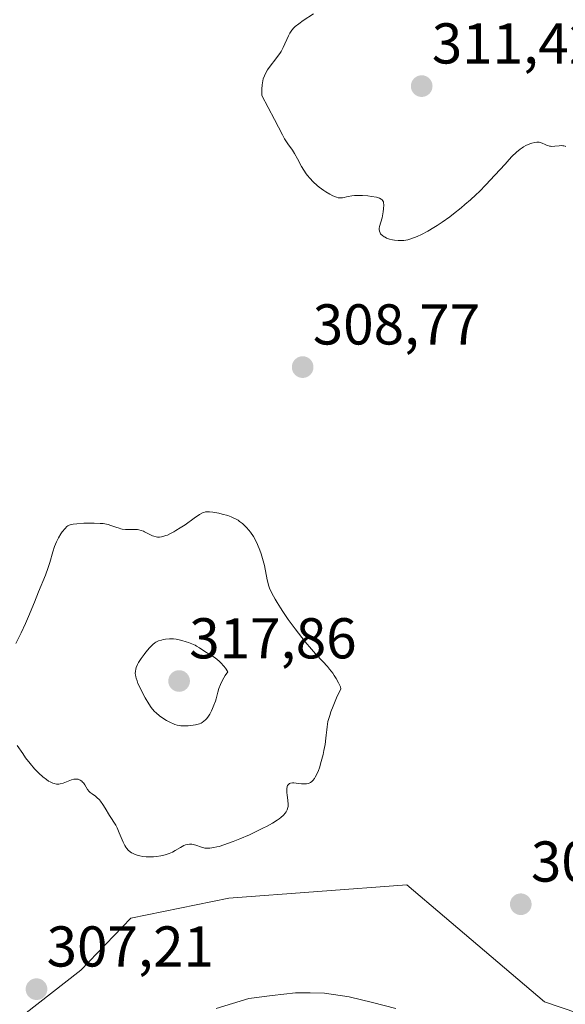
# Model space of a CAD drawing. Units: metres. Extents: x 629022 to 632507, y 4669471 to 4671848.
# Drawn here: x 629185 to 629280, y 4670647 to 4670818 of the extents above; entities that cross this region are included whole.
import ezdxf
from ezdxf.enums import TextEntityAlignment as Align

# ---------------------------------------------------------------- set-up
doc = ezdxf.new("R2010")
doc.units = ezdxf.units.M
doc.header["$MEASUREMENT"] = 0
for name, color, linetype, lineweight in [('Carátula', 7, 'Continuous', 5), ('Corriente natural lineal', 142, 'Continuous', 13), ('Curva de nivel normal', 36, 'Continuous', 0), ('Matorral CxS', 135, 'Continuous', 0), ('Pastizal CxS', 92, 'Continuous', 0), ('Punto de cota en terreno', 7, 'Continuous', 0), ('Rótulo de punto de cota en terreno', 19, 'Continuous', 0)]:
    doc.layers.add(name, color=color, linetype=linetype, lineweight=lineweight)
doc.styles.add('Arial', font='txt', dxfattribs={"height": 0.2})

# ---------------------------------------------------------------- blocks, each defined once
blk = doc.blocks.new('*U191')
at = {"layer": 'Curva de nivel normal', "color": 36, "linetype": 'Continuous', "lineweight": 0}
blk.add_polyline3d([(629236.62, 4670819.06, 310), (629234.82, 4670817.88, 310), (629234.06, 4670817.34, 310), (629233.46, 4670816.86, 310), (629233.22, 4670816.63, 310), (629232.83, 4670816.19, 310), (629232.62, 4670815.88, 310), (629232.49, 4670815.67, 310), (629232.25, 4670815.2, 310), (629231.35, 4670813.21, 310), (629230.98, 4670812.51, 310), (629230.77, 4670812.17, 310), (629230.55, 4670811.84, 310), (629230.08, 4670811.21, 310), (629229.09, 4670809.95, 310), (629228.62, 4670809.28, 310), (629228.25, 4670808.64, 310), (629228.09, 4670808.28, 310), (629227.88, 4670807.71, 310), (629227.72, 4670807.06, 310), (629227.67, 4670806.71, 310), (629227.61, 4670805.93, 310), (629227.6, 4670805.5, 310), (629227.64, 4670804.81, 310), (629229.86, 4670800.66, 310), (629231.22, 4670798.01, 310), (629231.6, 4670797.31, 310), (629232.17, 4670796.42, 310), (629232.96, 4670795.29, 310), (629233.33, 4670794.72, 310), (629233.84, 4670793.8, 310), (629234.54, 4670792.48, 310), (629234.95, 4670791.81, 310), (629235.37, 4670791.2, 310), (629235.6, 4670790.9, 310), (629235.97, 4670790.45, 310), (629236.58, 4670789.79, 310), (629237.26, 4670789.16, 310), (629237.63, 4670788.86, 310), (629238.4, 4670788.29, 310), (629238.76, 4670788.06, 310), (629239.46, 4670787.65, 310), (629239.97, 4670787.39, 310), (629240.44, 4670787.19, 310), (629240.65, 4670787.12, 310), (629240.95, 4670787.04, 310), (629241.22, 4670787, 310), (629241.38, 4670786.99, 310), (629241.68, 4670787.01, 310), (629241.97, 4670787.07, 310), (629242.4, 4670787.19, 310), (629242.64, 4670787.25, 310), (629243.32, 4670787.37, 310), (629243.74, 4670787.4, 310), (629244.71, 4670787.42, 310), (629245.17, 4670787.4, 310), (629246.09, 4670787.34, 310), (629246.75, 4670787.26, 310), (629247.6, 4670787.11, 310), (629248.11, 4670786.95, 310), (629248.4, 4670786.79, 310), (629248.52, 4670786.71, 310), (629248.69, 4670786.52, 310), (629248.79, 4670786.31, 310), (629248.83, 4670786.15, 310), (629248.87, 4670785.8, 310), (629248.84, 4670785.1, 310), (629248.78, 4670784.59, 310), (629248.72, 4670784.24, 310), (629248.57, 4670783.55, 310), (629248.12, 4670782, 310), (629248.06, 4670781.65, 310), (629248.06, 4670781.49, 310), (629248.1, 4670781.19, 310), (629248.21, 4670780.93, 310), (629248.32, 4670780.76, 310), (629248.41, 4670780.66, 310), (629248.64, 4670780.45, 310), (629248.92, 4670780.25, 310), (629249.08, 4670780.16, 310), (629249.36, 4670780.02, 310), (629249.84, 4670779.84, 310), (629250.41, 4670779.69, 310), (629250.74, 4670779.63, 310), (629251.38, 4670779.56, 310), (629251.74, 4670779.56, 310), (629252.34, 4670779.6, 310), (629253.03, 4670779.73, 310), (629253.41, 4670779.83, 310), (629254.24, 4670780.11, 310), (629254.7, 4670780.29, 310), (629255.45, 4670780.64, 310), (629256.55, 4670781.23, 310), (629257.61, 4670781.86, 310), (629258.17, 4670782.21, 310), (629259.03, 4670782.79, 310), (629260.35, 4670783.72, 310), (629261.02, 4670784.22, 310), (629262.35, 4670785.28, 310), (629263.01, 4670785.83, 310), (629263.97, 4670786.67, 310), (629264.91, 4670787.54, 310), (629265.51, 4670788.12, 310), (629266.65, 4670789.27, 310), (629268.22, 4670790.94, 310), (629269.99, 4670792.9, 310), (629270.72, 4670793.7, 310), (629271.19, 4670794.2, 310), (629271.98, 4670794.96, 310), (629272.6, 4670795.49, 310), (629272.96, 4670795.74, 310), (629273.19, 4670795.88, 310), (629273.63, 4670796.12, 310), (629274.31, 4670796.42, 310), (629274.66, 4670796.54, 310), (629275.18, 4670796.67, 310), (629275.51, 4670796.71, 310), (629275.67, 4670796.72, 310), (629275.91, 4670796.7, 310), (629276.14, 4670796.65, 310), (629276.57, 4670796.5, 310), (629276.85, 4670796.37, 310), (629277.23, 4670796.19, 310), (629277.43, 4670796.12, 310), (629277.73, 4670796.03, 310), (629277.9, 4670796, 310), (629278.15, 4670795.98, 310), (629278.68, 4670796.01, 310), (629279.41, 4670796.09, 310), (629279.75, 4670796.11, 310), (629280.08, 4670796.09, 310), (629280.23, 4670796.06, 310), (629280.43, 4670795.99, 310), (629280.56, 4670795.93, 310)], dxfattribs=at)
blk = doc.blocks.new('5PATER')
at = {"layer": 'Carátula', "linetype": 'Continuous', "lineweight": 5}
h = blk.add_hatch(color=250, dxfattribs=at)
edge = h.paths.add_edge_path()
edge.add_ellipse((0, 0.01), major_axis=(-1.33, -1.34), ratio=0.999422, start_angle=0, end_angle=360)

msp = doc.modelspace()

# ---------------------------------------------------------------- linework, layer by layer
at = {"layer": 'Corriente natural lineal', "color": 142, "linetype": 'Continuous', "lineweight": 13}
msp.add_polyline3d([(629250.94, 4670645.86, 305.91), (629246.9, 4670646.87, 305.83), (629242.86, 4670647.87, 305.77), (629238.53, 4670648.51, 305.71), (629236.02, 4670648.56, 305.68), (629233.51, 4670648.61, 305.64), (629229.44, 4670648.11, 305.62), (629225.37, 4670647.61, 305.6), (629222.51, 4670646.72, 305.58), (629219.65, 4670645.83, 305.56)], dxfattribs=at)
at = {"layer": 'Curva de nivel normal', "color": 36, "linetype": 'Continuous', "lineweight": 0}
for points in [[(629184.8, 4670709.39, 310), (629185.72, 4670711.29, 310), (629186.48, 4670712.9, 310), (629186.99, 4670714.1, 310), (629188.01, 4670716.63, 310), (629188.72, 4670718.42, 310), (629189.92, 4670721.31, 310), (629190.41, 4670722.63, 310), (629190.69, 4670723.54, 310), (629191.22, 4670725.4, 310), (629191.51, 4670726.28, 310), (629191.67, 4670726.7, 310), (629191.84, 4670727.1, 310), (629192.21, 4670727.84, 310), (629192.6, 4670728.49, 310), (629192.86, 4670728.86, 310), (629193.35, 4670729.46, 310), (629193.68, 4670729.77, 310), (629193.84, 4670729.89, 310), (629194.09, 4670730.01, 310), (629194.22, 4670730.06, 310), (629194.53, 4670730.14, 310), (629194.78, 4670730.19, 310), (629195.39, 4670730.26, 310), (629196.61, 4670730.35, 310), (629197.32, 4670730.38, 310), (629198.42, 4670730.39, 310), (629199.49, 4670730.33, 310), (629199.98, 4670730.28, 310), (629200.28, 4670730.23, 310), (629200.84, 4670730.11, 310), (629201.33, 4670729.97, 310), (629202.19, 4670729.67, 310), (629202.77, 4670729.47, 310), (629203.05, 4670729.39, 310), (629203.33, 4670729.34, 310), (629203.88, 4670729.27, 310), (629204.42, 4670729.25, 310), (629205.4, 4670729.27, 310), (629205.96, 4670729.24, 310), (629206.22, 4670729.21, 310), (629206.6, 4670729.11, 310), (629207, 4670728.95, 310), (629207.22, 4670728.85, 310), (629208.21, 4670728.31, 310), (629208.59, 4670728.15, 310), (629208.79, 4670728.08, 310), (629209.21, 4670727.98, 310), (629209.43, 4670727.95, 310), (629209.78, 4670727.94, 310), (629210.14, 4670727.98, 310), (629210.39, 4670728.04, 310), (629210.91, 4670728.19, 310), (629211.18, 4670728.29, 310), (629211.73, 4670728.54, 310), (629212.29, 4670728.84, 310), (629212.66, 4670729.06, 310), (629213.42, 4670729.53, 310), (629214.27, 4670730.1, 310), (629215.83, 4670731.21, 310), (629216.8, 4670731.86, 310), (629217.31, 4670732.14, 310), (629217.54, 4670732.23, 310), (629217.84, 4670732.32, 310), (629217.99, 4670732.34, 310), (629218.31, 4670732.36, 310), (629218.54, 4670732.35, 310), (629219.09, 4670732.29, 310), (629220.14, 4670732.1, 310), (629220.74, 4670731.96, 310), (629221.68, 4670731.68, 310), (629222.31, 4670731.45, 310), (629222.62, 4670731.32, 310), (629223.07, 4670731.1, 310), (629223.49, 4670730.86, 310), (629223.76, 4670730.68, 310), (629224.28, 4670730.3, 310), (629224.52, 4670730.09, 310), (629224.97, 4670729.64, 310), (629225.39, 4670729.15, 310), (629225.66, 4670728.8, 310), (629226.15, 4670728.06, 310), (629226.4, 4670727.61, 310), (629226.87, 4670726.66, 310), (629227.27, 4670725.69, 310), (629227.5, 4670725.05, 310), (629227.88, 4670723.82, 310), (629228.08, 4670722.99, 310), (629228.57, 4670720.49, 310), (629228.72, 4670719.88, 310), (629228.81, 4670719.57, 310), (629228.99, 4670719.06, 310)], [(629228.99, 4670719.06, 310), (629229.37, 4670718.2, 310), (629229.93, 4670717.16, 310), (629230.29, 4670716.56, 310), (629230.86, 4670715.65, 310), (629231.29, 4670714.99, 310), (629232.24, 4670713.6, 310), (629233.41, 4670711.99, 310), (629234.6, 4670710.43, 310), (629235.19, 4670709.7, 310), (629236.29, 4670708.4, 310), (629236.98, 4670707.63, 310), (629238.23, 4670706.28, 310), (629239.04, 4670705.39, 310), (629239.41, 4670704.96, 310), (629239.99, 4670704.22, 310), (629240.25, 4670703.86, 310), (629240.59, 4670703.34, 310), (629241, 4670702.58, 310), (629241.21, 4670702.08, 310), (629241.3, 4670701.84, 310), (629241.4, 4670701.49, 310), (629240.66, 4670699.96, 310), (629240.26, 4670699.06, 310), (629240.04, 4670698.52, 310), (629239.66, 4670697.54, 310), (629239.45, 4670696.9, 310), (629239.33, 4670696.51, 310), (629239.15, 4670695.81, 310), (629238.99, 4670694.91, 310), (629238.93, 4670694.39, 310), (629238.85, 4670693.43, 310), (629238.79, 4670692.9, 310), (629238.65, 4670691.83, 310), (629238.45, 4670690.78, 310), (629238.31, 4670690.1, 310), (629237.99, 4670688.84, 310), (629237.65, 4670687.75, 310), (629237.48, 4670687.27, 310), (629237.21, 4670686.64, 310), (629236.93, 4670686.11, 310), (629236.78, 4670685.88, 310), (629236.51, 4670685.53, 310), (629236.36, 4670685.39, 310), (629236.13, 4670685.22, 310), (629235.87, 4670685.08, 310), (629235.72, 4670685.04, 310), (629235.41, 4670684.97, 310), (629235.23, 4670684.96, 310), (629234.95, 4670684.96, 310), (629234.53, 4670684.99, 310), (629233.62, 4670685.1, 310), (629233.18, 4670685.13, 310), (629232.98, 4670685.13, 310), (629232.61, 4670685.07, 310), (629232.45, 4670685.01, 310), (629232.25, 4670684.88, 310), (629232.11, 4670684.68, 310), (629232.04, 4670684.51, 310), (629231.97, 4670684.13, 310), (629231.96, 4670683.92, 310), (629231.97, 4670683.46, 310), (629232.02, 4670682.99, 310), (629232.14, 4670682.12, 310), (629232.2, 4670681.4, 310), (629232.19, 4670681.05, 310), (629232.15, 4670680.84, 310), (629232.04, 4670680.47, 310), (629231.85, 4670680.08, 310), (629231.71, 4670679.86, 310), (629231.4, 4670679.51, 310), (629230.95, 4670679.11, 310), (629230.66, 4670678.89, 310), (629230.31, 4670678.66, 310), (629229.5, 4670678.15, 310), (629228.53, 4670677.62, 310), (629227.82, 4670677.25, 310), (629226.28, 4670676.5, 310), (629225.46, 4670676.12, 310), (629223.82, 4670675.41, 310), (629222.62, 4670674.93, 310), (629221, 4670674.34, 310), (629220.17, 4670674.08, 310), (629219.8, 4670673.98, 310), (629219.28, 4670673.87, 310), (629218.59, 4670673.77, 310), (629218.27, 4670673.76, 310), (629218.06, 4670673.77, 310), (629217.68, 4670673.8, 310), (629217.12, 4670673.93, 310), (629216.11, 4670674.29, 310), (629215.64, 4670674.43, 310), (629215.42, 4670674.47, 310), (629215.19, 4670674.48, 310), (629215.05, 4670674.48, 310), (629214.76, 4670674.44, 310), (629214.33, 4670674.33, 310), (629214.04, 4670674.21, 310), (629213.47, 4670673.91, 310), (629212.56, 4670673.37, 310), (629212.04, 4670673.1, 310), (629211.46, 4670672.84, 310), (629211.14, 4670672.73, 310), (629210.8, 4670672.62, 310), (629210.06, 4670672.45, 310), (629209.28, 4670672.33, 310), (629208.77, 4670672.28, 310), (629208.11, 4670672.25, 310), (629207.8, 4670672.25, 310), (629207.48, 4670672.26, 310), (629206.89, 4670672.32, 310), (629206.37, 4670672.42, 310), (629206.07, 4670672.5, 310), (629205.55, 4670672.68, 310), (629205.12, 4670672.88, 310), (629204.93, 4670672.98, 310), (629204.68, 4670673.14, 310), (629204.35, 4670673.43, 310), (629204.09, 4670673.74, 310), (629203.96, 4670673.92, 310), (629203.77, 4670674.24, 310), (629203.47, 4670674.84, 310), (629202.8, 4670676.47, 310), (629202.43, 4670677.29, 310), (629202.17, 4670677.77, 310), (629201.1, 4670679.47, 310), (629200.36, 4670680.72, 310), (629199.96, 4670681.35, 310), (629199.55, 4670681.93, 310), (629199.34, 4670682.18, 310), (629198.91, 4670682.6, 310), (629198.63, 4670682.82, 310), (629198.1, 4670683.21, 310), (629197.74, 4670683.49, 310), (629197.58, 4670683.65, 310), (629197.28, 4670684, 310), (629196.79, 4670684.78, 310), (629196.55, 4670685.13, 310), (629196.42, 4670685.29, 310), (629196.28, 4670685.42, 310), (629195.98, 4670685.63, 310), (629195.65, 4670685.76, 310), (629195.42, 4670685.8, 310), (629195.25, 4670685.81, 310), (629194.91, 4670685.78, 310), (629194.49, 4670685.68, 310), (629194.21, 4670685.58, 310), (629193.63, 4670685.35, 310), (629193.01, 4670685.1, 310), (629192.5, 4670684.96, 310), (629192.25, 4670684.93, 310), (629191.85, 4670684.94, 310), (629191.43, 4670685.03, 310), (629191.2, 4670685.12, 310), (629190.75, 4670685.33, 310), (629190.5, 4670685.46, 310), (629190.11, 4670685.71, 310), (629189.48, 4670686.2, 310), (629188.79, 4670686.82, 310), (629188.42, 4670687.19, 310), (629188.05, 4670687.6, 310), (629187.27, 4670688.52, 310), (629186.48, 4670689.53, 310), (629185.98, 4670690.23, 310), (629185.04, 4670691.63, 310)], [(629214.07, 4670695.05, 315), (629214.82, 4670695.06, 315), (629215.29, 4670695.11, 315), (629216.09, 4670695.24, 315), (629216.75, 4670695.42, 315), (629217.07, 4670695.55, 315), (629217.25, 4670695.65, 315), (629217.55, 4670695.87, 315), (629217.84, 4670696.14, 315), (629217.98, 4670696.29, 315), (629218.2, 4670696.57, 315), (629218.55, 4670697.1, 315), (629218.88, 4670697.71, 315), (629219.04, 4670698.07, 315), (629219.29, 4670698.68, 315), (629219.53, 4670699.38, 315), (629219.65, 4670699.77, 315), (629219.96, 4670700.94, 315), (629220.16, 4670701.59, 315), (629220.43, 4670702.29, 315), (629220.6, 4670702.66, 315), (629221.01, 4670703.44, 315), (629221.26, 4670703.85, 315), (629221.71, 4670704.49, 315), (629221.3, 4670705.11, 315), (629221.03, 4670705.46, 315), (629220.51, 4670706.06, 315), (629220.26, 4670706.3, 315), (629219.77, 4670706.71, 315), (629219.31, 4670707.04, 315), (629218.48, 4670707.53, 315), (629217.7, 4670708.04, 315), (629216.77, 4670708.68, 315), (629216.27, 4670708.97, 315), (629216, 4670709.11, 315), (629215.43, 4670709.36, 315), (629214.84, 4670709.59, 315), (629214.44, 4670709.73, 315), (629213.68, 4670709.95, 315), (629212.99, 4670710.11, 315), (629212.68, 4670710.17, 315), (629212.22, 4670710.22, 315), (629211.56, 4670710.23, 315), (629210.87, 4670710.17, 315), (629210.43, 4670710.09, 315), (629210.14, 4670710.02, 315), (629209.62, 4670709.86, 315), (629209.18, 4670709.66, 315), (629208.97, 4670709.53, 315), (629208.65, 4670709.26, 315), (629208.08, 4670708.68, 315), (629207.44, 4670707.91, 315), (629207.11, 4670707.47, 315), (629206.61, 4670706.78, 315), (629206.17, 4670706.09, 315), (629205.99, 4670705.76, 315), (629205.75, 4670705.22, 315), (629205.67, 4670704.96, 315), (629205.6, 4670704.57, 315), (629205.59, 4670704.17, 315), (629205.61, 4670703.96, 315), (629205.66, 4670703.63, 315), (629205.72, 4670703.4, 315), (629205.89, 4670702.89, 315), (629206.05, 4670702.47, 315), (629206.47, 4670701.55, 315), (629206.96, 4670700.59, 315), (629207.3, 4670699.97, 315), (629207.96, 4670698.88, 315), (629208.37, 4670698.26, 315), (629208.57, 4670698, 315), (629208.95, 4670697.57, 315), (629209.21, 4670697.31, 315), (629209.82, 4670696.82, 315), (629210.58, 4670696.29, 315), (629211.02, 4670696.01, 315), (629211.74, 4670695.64, 315), (629212.24, 4670695.42, 315), (629212.5, 4670695.33, 315), (629212.89, 4670695.22, 315), (629213.28, 4670695.13, 315), (629213.54, 4670695.09, 315), (629214.07, 4670695.05, 315)]]:
    msp.add_polyline3d(points, dxfattribs=at)
at = {"layer": 'Matorral CxS', "color": 135, "linetype": 'Continuous', "lineweight": 0}
msp.add_polyline3d([(629169.86, 4670646.88, 305.3), (629186.08, 4670644.69, 305.54), (629196.09, 4670652.51, 305.65), (629204.81, 4670661.56, 305.95), (629221.89, 4670665.06, 305.89), (629252.89, 4670667.38, 306.66), (629259.45, 4670661.8, 306.97), (629276.84, 4670647.04, 306.19), (629308.96, 4670636.09, 306.83), (629317.58, 4670625.31, 306.64), (629321.89, 4670614.52, 306.8), (629334.09, 4670608.11, 306.96), (629355.06, 4670607.23, 307.17), (629384.21, 4670610.32, 307.53), (629410.89, 4670609.56, 307.85), (629436.45, 4670601.15, 308.22), (629468.53, 4670587.55, 309.55)], dxfattribs=at)
msp.add_polyline3d([(629169.86, 4670646.88, 305.3), (629186.08, 4670644.69, 305.54), (629196.09, 4670652.51, 305.65), (629204.81, 4670661.56, 305.95), (629221.89, 4670665.06, 305.89), (629252.89, 4670667.38, 306.66), (629259.45, 4670661.8, 306.97), (629276.84, 4670647.04, 306.19), (629308.96, 4670636.09, 306.83), (629317.58, 4670625.31, 306.64), (629321.89, 4670614.52, 306.8), (629334.09, 4670608.11, 306.96), (629355.06, 4670607.23, 307.17), (629384.21, 4670610.32, 307.53), (629410.89, 4670609.56, 307.85), (629436.45, 4670601.15, 308.22), (629468.53, 4670587.55, 309.55)], dxfattribs=at)
at = {"layer": 'Pastizal CxS', "color": 92, "linetype": 'Continuous', "lineweight": 0}
for points in [[(629468.53, 4670587.55, 309.55), (629436.45, 4670601.15, 308.22), (629410.89, 4670609.56, 307.85), (629384.21, 4670610.32, 307.53), (629355.06, 4670607.23, 307.17), (629334.09, 4670608.11, 306.96), (629321.89, 4670614.52, 306.8), (629317.58, 4670625.31, 306.64), (629308.96, 4670636.09, 306.83), (629276.84, 4670647.04, 306.19), (629259.45, 4670661.8, 306.97), (629252.89, 4670667.38, 306.66), (629221.89, 4670665.06, 305.89), (629204.81, 4670661.56, 305.95), (629196.09, 4670652.51, 305.65), (629186.08, 4670644.69, 305.54), (629169.86, 4670646.88, 305.3)], [(629169.86, 4670646.88, 305.3), (629186.08, 4670644.69, 305.54), (629196.09, 4670652.51, 305.65), (629204.81, 4670661.56, 305.95), (629221.89, 4670665.06, 305.89), (629252.89, 4670667.38, 306.66), (629259.45, 4670661.8, 306.97), (629276.84, 4670647.04, 306.19), (629308.96, 4670636.09, 306.83), (629317.58, 4670625.31, 306.64), (629321.89, 4670614.52, 306.8), (629334.09, 4670608.11, 306.96), (629355.06, 4670607.23, 307.17), (629384.21, 4670610.32, 307.53), (629410.89, 4670609.56, 307.85), (629436.45, 4670601.15, 308.22), (629468.53, 4670587.55, 309.55)]]:
    msp.add_polyline3d(points, dxfattribs=at)

# ---------------------------------------------------------------- block references
at = {"layer": 'Curva de nivel normal', "color": 36, "linetype": 'Continuous', "lineweight": 0}
msp.add_blockref('*U191', (0, 0), dxfattribs=at)
at = {"layer": 'Punto de cota en terreno', "linetype": 'Continuous', "lineweight": 0}
for p in [(629255.47, 4670806.46, 311.42), (629234.74, 4670757.53, 308.77), (629213.22, 4670702.87, 317.86), (629272.73, 4670664, 309.18), (629188.38, 4670649.21, 307.21)]:
    msp.add_blockref('5PATER', p, dxfattribs=at)

# ---------------------------------------------------------------- texts
at = {"layer": 'Rótulo de punto de cota en terreno', "color": 19, "linetype": 'Continuous', "lineweight": 0, "style": 'Arial'}
for s, p in [('311,42', (629257.23, 4670808.22)), ('308,77', (629236.5, 4670759.29)), ('317,86', (629214.98, 4670704.63)), ('309,18', (629274.49, 4670665.76)), ('307,21', (629190.14, 4670650.97))]:
    msp.add_text(s, height=7, dxfattribs=at).set_placement(p, align=Align.BOTTOM_LEFT)

doc.saveas('drawing.dxf')
